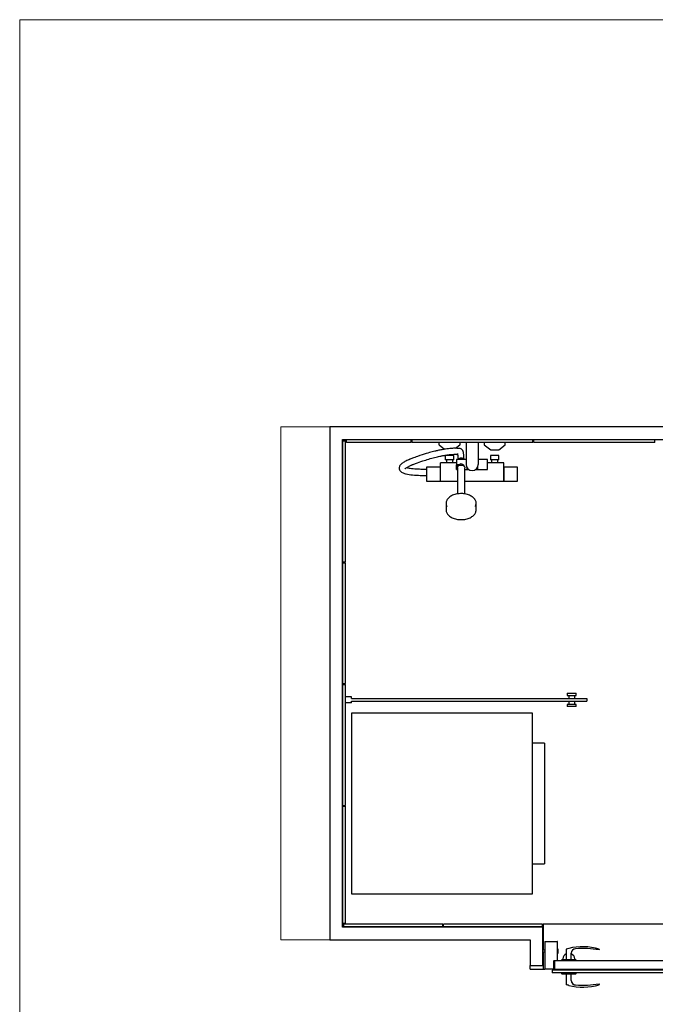
# Model space of a CAD drawing. Units: millimetres. Extents: x 200 to 8140, y 23 to 5740.
# Drawn here: x 200 to 2308, y 2473 to 5740 of the extents above; entities that cross this region are included whole.
import ezdxf

# ---------------------------------------------------------------- set-up
doc = ezdxf.new("R2010")
doc.units = ezdxf.units.MM
doc.header["$LTSCALE"] = 20

msp = doc.modelspace()

# ---------------------------------------------------------------- linework, layer by layer
at = {"color": 7, "linetype": 'Continuous', "lineweight": 18}
for p, q in [((200.2, 5740.47), (8140.2, 5740.47)), ((200.2, 5740.47), (200.2, 200.47)), ((1229.08, 4389.59), (1066.08, 4389.59)), ((1066.08, 4389.59), (1066.08, 2687.59)), ((1229.08, 4389.59), (1229.08, 2687.59)), ((1229.08, 2687.59), (1066.08, 2687.59))]:
    msp.add_line(p, q, dxfattribs=at)
at = {"color": 7, "linetype": 'Continuous', "lineweight": 25}
for p, q in [((1229.08, 4389.59), (1229.08, 2687.59)), ((3379.08, 4389.59), (1229.08, 4389.59)), ((1271.08, 4347.59), (3337.08, 4347.59)), ((1271.08, 2729.59), (1271.08, 4347.59)), ((1284.08, 4337.59), (1284.08, 4346.59)), ((1498.08, 4346.59), (1284.08, 4346.59)), ((1498.08, 4337.59), (1498.08, 4346.59)), ((1902.28, 4346.59), (1501.28, 4346.59)), ((1501.28, 4337.59), (1501.28, 4346.59)), ((1902.28, 4337.59), (1902.28, 4346.59)), ((1905.48, 4337.59), (1905.48, 4346.59)), ((2306.48, 4346.59), (1905.48, 4346.59)), ((2306.48, 4337.59), (2306.48, 4346.59)), ((1272.08, 4342.99), (1281.08, 4342.99)), ((1272.08, 3941.99), (1272.08, 4342.99)), ((1281.08, 3941.99), (1281.08, 4342.99)), ((1498.08, 4337.59), (1284.08, 4337.59)), ((1902.28, 4337.59), (1501.28, 4337.59)), ((1590.58, 4337.59), (1590.58, 4331.06)), ((1590.95, 4330.29), (1609.27, 4315.29)), ((1645.61, 4318.34), (1660.21, 4330.29)), ((1660.58, 4331.06), (1660.58, 4337.59)), ((1680.58, 4337.59), (1680.58, 4264.59)), ((1720.58, 4337.59), (1720.58, 4264.59)), ((1740.58, 4337.59), (1740.58, 4331.06)), ((1740.95, 4330.29), (1762.3, 4312.82)), ((1788.22, 4312.59), (1762.94, 4312.59)), ((1788.86, 4312.82), (1810.21, 4330.29)), ((1810.58, 4331.06), (1810.58, 4337.59)), ((2306.48, 4337.59), (1905.48, 4337.59)), ((1611.58, 4294.59), (1611.58, 4279.59)), ((1639.58, 4294.59), (1611.58, 4294.59)), ((1639.58, 4279.59), (1639.58, 4294.59)), ((1680.58, 4281.09), (1649.08, 4281.09)), ((1649.08, 4281.09), (1649.08, 4263.81)), ((1752.08, 4281.09), (1720.58, 4281.09)), ((1752.08, 4248.09), (1752.08, 4281.09)), ((1761.58, 4294.59), (1761.58, 4279.59)), ((1789.58, 4294.59), (1761.58, 4294.59)), ((1789.58, 4279.59), (1789.58, 4294.59)), ((1594.58, 4255.59), (1549.58, 4255.59)), ((1549.58, 4255.59), (1549.58, 4209.59)), ((1594.58, 4255.59), (1594.58, 4209.59)), ((1595.58, 4254.59), (1594.58, 4254.59)), ((1649.08, 4269.59), (1595.58, 4269.59)), ((1595.58, 4237.81), (1595.58, 4269.59)), ((1639.58, 4279.59), (1611.58, 4279.59)), ((1615.08, 4279.59), (1615.08, 4269.59)), ((1636.08, 4269.59), (1636.08, 4279.59)), ((1657.45, 4263.81), (1649.08, 4263.81)), ((1649.08, 4248.49), (1649.08, 4263.81)), ((1649.08, 4248.49), (1651.58, 4248.49)), ((1649.08, 4248.49), (1649.08, 4248.09)), ((1649.08, 4248.09), (1651.58, 4248.09)), ((1651.58, 4253.34), (1651.58, 4166.95)), ((1652.08, 4263.81), (1652.08, 4256.02)), ((1676.58, 4166.96), (1676.58, 4253.34)), ((1676.58, 4248.09), (1682.58, 4248.09)), ((1682.58, 4255.87), (1682.58, 4248.09)), ((1682.58, 4249.09), (1683.08, 4249.09)), ((1683.08, 4254.91), (1683.08, 4248.09)), ((1683.08, 4248.09), (1689.28, 4248.09)), ((1711.88, 4248.09), (1718.08, 4248.09)), ((1718.08, 4254.91), (1718.08, 4248.09)), ((1718.08, 4249.09), (1718.58, 4249.09)), ((1718.58, 4248.09), (1718.58, 4255.87)), ((1718.58, 4248.09), (1752.08, 4248.09)), ((1805.58, 4269.59), (1752.08, 4269.59)), ((1789.58, 4279.59), (1761.58, 4279.59)), ((1765.08, 4279.59), (1765.08, 4269.59)), ((1786.08, 4269.59), (1786.08, 4279.59)), ((1805.58, 4237.81), (1805.58, 4269.59)), ((1806.58, 4254.59), (1805.58, 4254.59)), ((1851.58, 4255.59), (1806.58, 4255.59)), ((1806.58, 4209.59), (1806.58, 4255.59)), ((1851.58, 4209.59), (1851.58, 4255.59)), ((1595.58, 4209.59), (1595.58, 4237.81)), ((1805.58, 4209.59), (1805.58, 4237.81)), ((1549.58, 4209.59), (1594.58, 4209.59)), ((1594.58, 4210.59), (1595.58, 4210.59)), ((1595.58, 4209.59), (1651.58, 4209.59)), ((1676.58, 4209.59), (1805.58, 4209.59)), ((1805.58, 4210.59), (1806.58, 4210.59)), ((1806.58, 4209.59), (1851.58, 4209.59)), ((1614.08, 4135.51), (1614.08, 4114.06)), ((1714.08, 4114.06), (1714.08, 4135.51)), ((1272.08, 3941.99), (1281.08, 3941.99)), ((1272.08, 3938.79), (1281.08, 3938.79)), ((1272.08, 3537.79), (1272.08, 3938.79)), ((1281.08, 3537.79), (1281.08, 3938.79)), ((1272.08, 3537.79), (1281.08, 3537.79)), ((1272.08, 3133.59), (1272.08, 3534.59)), ((1272.08, 3534.59), (1281.08, 3534.59)), ((1281.08, 3133.59), (1281.08, 3534.59)), ((2016.08, 3505.59), (2016.08, 3498.59)), ((2016.08, 3505.59), (2046.08, 3505.59)), ((2016.08, 3498.59), (2046.08, 3498.59)), ((2021.08, 3498.59), (2021.08, 3487.59)), ((2041.08, 3487.59), (2041.08, 3498.59)), ((2046.08, 3498.59), (2046.08, 3505.59)), ((1301.08, 3493.59), (1281.08, 3493.59)), ((1301.08, 3473.59), (1281.08, 3473.59)), ((1301.08, 3487.59), (1301.08, 3493.59)), ((1301.08, 3487.59), (2081.08, 3487.59)), ((1301.08, 3473.59), (1301.08, 3479.59)), ((1301.08, 3479.59), (2081.08, 3479.59)), ((2016.08, 3468.59), (2016.08, 3461.59)), ((2046.08, 3468.59), (2016.08, 3468.59)), ((2021.08, 3479.59), (2021.08, 3468.59)), ((2041.08, 3468.59), (2041.08, 3479.59)), ((2046.08, 3461.59), (2046.08, 3468.59)), ((2081.08, 3487.59), (2081.08, 3479.59)), ((1301.08, 3439.59), (1301.08, 2839.59)), ((1901.08, 3439.59), (1301.08, 3439.59)), ((1901.08, 2839.59), (1901.08, 3439.59)), ((2046.08, 3461.59), (2016.08, 3461.59)), ((1941.08, 3339.59), (1901.08, 3339.59)), ((1941.08, 3339.59), (1941.08, 2939.59)), ((1272.08, 3133.59), (1281.08, 3133.59)), ((1272.08, 3130.39), (1281.08, 3130.39)), ((1272.08, 2742.39), (1272.08, 3130.39)), ((1281.08, 2742.39), (1281.08, 3130.39)), ((1901.08, 2939.59), (1941.08, 2939.59)), ((1301.08, 2839.59), (1901.08, 2839.59)), ((1935.08, 2729.59), (1271.08, 2729.59)), ((1272.08, 2742.39), (1281.08, 2742.39)), ((1275.08, 2730.59), (1275.08, 2739.59)), ((1603.08, 2739.59), (1275.08, 2739.59)), ((1603.08, 2730.59), (1275.08, 2730.59)), ((1603.08, 2730.59), (1603.08, 2739.59)), ((1934.08, 2739.59), (1606.08, 2739.59)), ((1606.08, 2730.59), (1606.08, 2739.59)), ((1934.08, 2730.59), (1606.08, 2730.59)), ((1934.08, 2730.59), (1934.08, 2739.59)), ((1935.08, 2602.59), (1935.08, 2729.59)), ((1936.08, 2737.59), (1936.08, 2739.59)), ((2838.08, 2739.59), (1936.08, 2739.59)), ((1936.08, 2737.59), (1936.08, 2653.09)), ((1229.08, 2687.59), (1893.08, 2687.59)), ((1893.08, 2687.59), (1893.08, 2602.59)), ((1942.08, 2681.59), (1983.08, 2681.59)), ((1942.08, 2681.59), (1942.08, 2589.59)), ((1984.08, 2619.59), (1984.08, 2680.59)), ((1942.08, 2653.09), (1935.08, 2653.09)), ((1935.08, 2647.09), (1942.08, 2647.09)), ((1936.08, 2647.09), (1936.08, 2591.59)), ((2012.58, 2655.87), (2012.58, 2621.59)), ((2122.41, 2655.63), (2122.05, 2653.69)), ((2122.42, 2655.71), (2122.41, 2655.65)), ((1972.08, 2590.59), (1972.08, 2617.59)), ((1973.08, 2618.59), (1983.08, 2618.59)), ((2799.58, 2617.59), (1974.58, 2617.59)), ((1974.58, 2589.59), (1974.58, 2617.59)), ((1997, 2619.94), (1996.58, 2617.59)), ((1998.96, 2621.59), (2043.2, 2621.59)), ((2002.69, 2622.28), (2012.58, 2622.28)), ((2029.58, 2642.68), (2029.84, 2645.46)), ((2029.58, 2621.59), (2029.58, 2642.68)), ((2029.58, 2622.28), (2039.47, 2622.28)), ((2045.58, 2617.59), (2045.17, 2619.94)), ((1893.08, 2589.59), (1893.08, 2602.59)), ((1893.08, 2602.59), (1935.08, 2602.59)), ((1893.08, 2589.59), (1936.08, 2589.59)), ((1936.08, 2589.59), (1936.08, 2591.59)), ((1936.08, 2589.59), (1942.08, 2589.59)), ((1971.08, 2589.59), (1942.08, 2589.59)), ((1974.58, 2587.59), (1965.58, 2586.59)), ((2808.58, 2586.59), (1965.58, 2586.59)), ((1965.58, 2586.59), (1965.58, 2577.59)), ((1971.08, 2589.59), (1974.58, 2589.59)), ((1974.58, 2606.23), (1972.08, 2604.46)), ((1972.08, 2594.59), (1974.58, 2594.59)), ((1974.58, 2587.59), (1974.58, 2589.59)), ((1974.58, 2589.59), (2799.58, 2589.59)), ((1974.58, 2587.59), (2799.58, 2587.59)), ((2808.58, 2577.59), (1965.58, 2577.59)), ((1996.58, 2577.59), (1997, 2575.24)), ((2043.2, 2573.59), (1998.96, 2573.59)), ((2012.58, 2573.59), (2012.58, 2539.31)), ((2029.58, 2552.5), (2029.58, 2573.59)), ((2045.17, 2575.24), (2045.58, 2577.59)), ((2122.05, 2541.49), (2122.41, 2539.55)), ((2122.41, 2539.53), (2122.42, 2539.47))]:
    msp.add_line(p, q, dxfattribs=at)
at = {"color": 7, "linetype": 'Continuous', "lineweight": 25, "flags": 128}
for points in [[(1673.85, 4281.8), (1673.8, 4282.86), (1673.52, 4287.81), (1673.24, 4291.9), (1672.95, 4295.27), (1672.67, 4298.05), (1672.38, 4300.34), (1671.98, 4302.95), (1671.59, 4304.93), (1671.21, 4306.46), (1670.85, 4307.67), (1670.43, 4308.84), (1669.91, 4310.02), (1669.27, 4311.21), (1667.85, 4313.2), (1666.43, 4314.62), (1665.11, 4315.58), (1663.87, 4316.26), (1662.65, 4316.75), (1661.42, 4317.1), (1660.2, 4317.36), (1658.96, 4317.57), (1657.69, 4317.73), (1656.47, 4317.85), (1655.23, 4317.95), (1653.97, 4318.04), (1652.67, 4318.12), (1651.37, 4318.19), (1649.73, 4318.26), (1648.12, 4318.31), (1646.58, 4318.34), (1645.11, 4318.35), (1643.72, 4318.35), (1642.3, 4318.33), (1640.75, 4318.31), (1638.35, 4318.24), (1635.66, 4318.12), (1632.7, 4317.95), (1629.61, 4317.73), (1626.38, 4317.45), (1621.95, 4317), (1617.27, 4316.44), (1612.25, 4315.75), (1609.36, 4315.31), (1606.34, 4314.82), (1603.21, 4314.29), (1599.95, 4313.7), (1596.57, 4313.06), (1593.29, 4312.4), (1590.2, 4311.76), (1587.05, 4311.08), (1584.19, 4310.44), (1581.63, 4309.85), (1579.18, 4309.27), (1576.51, 4308.62), (1572.76, 4307.68), (1568.58, 4306.61), (1563.97, 4305.37), (1558.97, 4303.99), (1553.64, 4302.45), (1547.95, 4300.76), (1541.88, 4298.89), (1534.87, 4296.65), (1527.38, 4294.17), (1519.37, 4291.42), (1514.66, 4289.75), (1510.35, 4288.19), (1506.49, 4286.76), (1503.1, 4285.46), (1500.16, 4284.31), (1497.68, 4283.32), (1495.66, 4282.5), (1494.07, 4281.84), (1493.19, 4281.46), (1492.06, 4280.99), (1490.69, 4280.39), (1489.08, 4279.68), (1487.24, 4278.86), (1484.19, 4277.43), (1481.04, 4275.89), (1477.92, 4274.26), (1474.86, 4272.53), (1471.9, 4270.71), (1469.72, 4269.24), (1467.87, 4267.86), (1466.33, 4266.59), (1465.05, 4265.43), (1464, 4264.37), (1463.2, 4263.49), (1462.24, 4262.29), (1461.17, 4260.72), (1460.14, 4258.79), (1459.33, 4256.65), (1458.82, 4254.32), (1458.7, 4252.05), (1458.96, 4249.68), (1459.67, 4247.2), (1461.04, 4244.53), (1462.85, 4242.22), (1464.74, 4240.45), (1466.69, 4239.04), (1468.89, 4237.76), (1471.39, 4236.58), (1473.96, 4235.58), (1476.51, 4234.75), (1479.14, 4234.01), (1482.36, 4233.23), (1486.37, 4232.41), (1491.32, 4231.58), (1497.4, 4230.75), (1502.83, 4230.15), (1509.13, 4229.57), (1516.05, 4229.07), (1522.54, 4228.69), (1527.8, 4228.43), (1532.43, 4228.24), (1536.32, 4228.09), (1539.42, 4227.99), (1541.67, 4227.92), (1543.11, 4227.88), (1544.77, 4227.83), (1547.01, 4227.77), (1549.58, 4227.71)], [(1478.34, 4250.47), (1478.43, 4250.54), (1478.79, 4250.91), (1479.52, 4251.57), (1480.66, 4252.48), (1482.22, 4253.58), (1484.17, 4254.82), (1486.3, 4256.06), (1488.56, 4257.27), (1490.44, 4258.23), (1492.35, 4259.17), (1494.28, 4260.08), (1496.25, 4260.98), (1498.07, 4261.79), (1499.66, 4262.48), (1501.03, 4263.07), (1502.18, 4263.55), (1503.3, 4264.01), (1505.25, 4264.81), (1507.51, 4265.71), (1510.08, 4266.72), (1512.96, 4267.82), (1516.16, 4269.02), (1519.56, 4270.26), (1525.14, 4272.25), (1530.93, 4274.25), (1536.87, 4276.25), (1541.77, 4277.86), (1546.74, 4279.45), (1551.76, 4281.01), (1556.83, 4282.54), (1561.92, 4284.03), (1566.91, 4285.44), (1571.55, 4286.7), (1575.86, 4287.84), (1580.84, 4289.09), (1585.36, 4290.18), (1589.45, 4291.12), (1593.14, 4291.94), (1596.46, 4292.64), (1598.65, 4293.08), (1600.97, 4293.54), (1603.45, 4294.01), (1606.07, 4294.48), (1608.81, 4294.96), (1611.66, 4295.43), (1614.61, 4295.88), (1617.38, 4296.28), (1620.19, 4296.65), (1623.04, 4297), (1625.87, 4297.31), (1628.45, 4297.56), (1630.75, 4297.76), (1632.75, 4297.91), (1634.52, 4298.03), (1636.09, 4298.12), (1637.47, 4298.18), (1638.68, 4298.23), (1639.51, 4298.26), (1640.24, 4298.29), (1640.96, 4298.3), (1641.77, 4298.32), (1642.67, 4298.34), (1643.92, 4298.35), (1645.28, 4298.35), (1646.73, 4298.33), (1648.25, 4298.3), (1649.48, 4298.26), (1650.74, 4298.2), (1651.9, 4298.14), (1652.52, 4298.1)], [(1651.95, 4301.18), (1651.92, 4301.22), (1651.98, 4301.02), (1652.08, 4300.59), (1652.23, 4299.88), (1652.42, 4298.8), (1652.64, 4297.25), (1652.85, 4295.49), (1653.08, 4293.2), (1653.32, 4290.28), (1653.57, 4286.56), (1653.83, 4281.89), (1653.86, 4281.15)], [(1549.58, 4247.71), (1548.82, 4247.73), (1545.41, 4247.82), (1543.9, 4247.86), (1542.63, 4247.9), (1540.77, 4247.96), (1538.18, 4248.04), (1534.9, 4248.16), (1530.98, 4248.31), (1526.48, 4248.52), (1521.5, 4248.78), (1516.16, 4249.1), (1510.7, 4249.51), (1504.59, 4250.07), (1499.45, 4250.65), (1495.14, 4251.23), (1491.56, 4251.8), (1487.75, 4252.52), (1484.85, 4253.19), (1482.7, 4253.77), (1482.58, 4253.81)], [(1651.58, 4253.34), (1651.68, 4254.56), (1652.13, 4256.14), (1652.92, 4257.65), (1654.03, 4259.03), (1655.43, 4260.25), (1657.08, 4261.27), (1658.93, 4262.07), (1660.93, 4262.61), (1663.02, 4262.88), (1665.14, 4262.88), (1667.23, 4262.61), (1669.23, 4262.07), (1671.08, 4261.27), (1672.73, 4260.25), (1674.13, 4259.03), (1675.24, 4257.65), (1676.03, 4256.14), (1676.48, 4254.56), (1676.58, 4253.34)], [(1675.32, 4257.31), (1674.7, 4258.9), (1672.69, 4261.85), (1671.2, 4263.39), (1669.46, 4264.75), (1666.35, 4266.19), (1663.52, 4266.48), (1660.75, 4265.83), (1659.04, 4264.97), (1657.45, 4263.81)], [(1664.08, 4168), (1661.99, 4167.98), (1658.02, 4167.77), (1654.1, 4167.35), (1650.24, 4166.74), (1646.46, 4165.93), (1642.8, 4164.93), (1639.27, 4163.74), (1635.89, 4162.37), (1632.7, 4160.83), (1629.69, 4159.12), (1626.91, 4157.27), (1624.36, 4155.28), (1622.06, 4153.15), (1620.03, 4150.91), (1618.28, 4148.58), (1616.83, 4146.15), (1616.53, 4145.52)], [(1711.65, 4145.47), (1711.08, 4146.63), (1709.57, 4149.03), (1707.78, 4151.34), (1705.7, 4153.54), (1703.37, 4155.64), (1700.78, 4157.61), (1697.96, 4159.43), (1694.93, 4161.11), (1691.7, 4162.62), (1688.29, 4163.95), (1684.74, 4165.11), (1681.06, 4166.08), (1677.26, 4166.86), (1673.39, 4167.44), (1669.46, 4167.82), (1665.49, 4167.99), (1664.08, 4168)], [(1616.63, 4103.84), (1617.71, 4101.87), (1619.35, 4099.51), (1621.27, 4097.24), (1623.46, 4095.08), (1625.91, 4093.04), (1628.6, 4091.14), (1631.51, 4089.38), (1634.64, 4087.77), (1637.94, 4086.34), (1641.42, 4085.08), (1645.03, 4084), (1648.77, 4083.12), (1652.6, 4082.43), (1656.5, 4081.94), (1660.45, 4081.65), (1664.42, 4081.56), (1668.39, 4081.68), (1672.34, 4082.01), (1676.23, 4082.53), (1680.05, 4083.26), (1683.76, 4084.18), (1687.35, 4085.28), (1690.8, 4086.57), (1694.08, 4088.04), (1697.17, 4089.67), (1700.05, 4091.46), (1702.71, 4093.39), (1705.12, 4095.46), (1707.27, 4097.65), (1709.14, 4099.95), (1710.73, 4102.34), (1711.49, 4103.78)], [(1986.08, 2650.09), (1985.45, 2655.74), (1984.08, 2660.09)], [(1984.08, 2640.09), (1985.69, 2645.64), (1986.08, 2650.09)], [(2035.64, 2654.72), (2035.64, 2654.72), (2035.84, 2654.84)], [(2122.41, 2655.65), (2122.41, 2655.64), (2122.41, 2655.63)], [(2020.84, 2536.33), (2020.02, 2536.54), (2017.56, 2537.18), (2015.53, 2537.74), (2014.11, 2538.14), (2013.38, 2538.35), (2013.38, 2538.35)], [(2121.92, 2539.44), (2121.96, 2539.45), (2122.41, 2539.55)], [(2122.41, 2539.55), (2122.41, 2539.54), (2122.41, 2539.53)]]:
    msp.add_lwpolyline(points, dxfattribs=at)
at = {"color": 7, "linetype": 'Continuous', "lineweight": 25}
for centre, radius, start, end in [((1591.58, 4331.06), 1, 180, 230.71059), ((1659.58, 4331.06), 1, 309.28941, 0), ((1741.58, 4331.06), 1, 180, 230.71059), ((1762.94, 4313.59), 1, 230.71059, 270), ((1788.22, 4313.59), 1, 270, 309.28941), ((1809.58, 4331.06), 1, 309.28941, 0), ((1664.07, 4271.89), 13.88, 41.51361, 137.89567), ((1700.58, 4264.59), 20, 180, 0), ((1635.59, 4135.5), 21.49, 152.96012, 207.63812), ((1692.57, 4135.5), 21.5, 332.08695, 26.8833), ((1635.97, 4114.18), 21.89, 180.32537, 207.47856), ((1692.06, 4114.21), 22.02, 332.43094, 359.59457), ((1983.08, 2680.59), 1, 0, 90), ((2013.64, 2655.82), 1.04, 101.56486, 176.86324), ((2067.47, 2471.95), 192.63, 104.00844, 106.29215), ((2067.58, 2471.53), 193.06, 73.71551, 104.01103), ((2044.58, 2642.68), 15, 94.556, 180.00821), ((2044.58, 2642.68), 15, 113.33621, 125.69601), ((2067.58, 2353.59), 305, 79.71179, 94.54998), ((2121.44, 2655.88), 1, 349.71179, 73.71551), ((2067.34, 2415.09), 246.76, 77.10576, 77.22137), ((1973.08, 2617.59), 1, 90, 180), ((1983.08, 2619.59), 1, 270, 0), ((1998.96, 2619.59), 2, 90, 170), ((2002.69, 2624.09), 1.81, 173.79373, 270), ((2021.08, 2622.09), 20.31, 114.74404, 173.79373), ((2021.08, 2622.09), 20.31, 6.20627, 65.25596), ((2039.47, 2624.09), 1.81, 270, 6.20627), ((2043.2, 2619.59), 2, 10, 90), ((1971.08, 2590.59), 1, 270, 0), ((1998.96, 2575.59), 2, 190, 270), ((2044.58, 2552.5), 15, 179.99418, 205.76827), ((2044.58, 2552.5), 15, 179.99179, 265.444), ((2043.2, 2575.59), 2, 270, 350), ((2013.64, 2539.37), 1.05, 184.23447, 258.22821), ((2067.58, 2723.65), 193.06, 255.98897, 286.28449), ((2044.58, 2552.5), 15, 205.76828, 265.45002), ((2067.58, 2841.59), 305, 265.45002, 280.28821), ((2121.44, 2539.29), 1, 286.28449, 10.28821)]:
    msp.add_arc(centre, radius, start, end, dxfattribs=at)

doc.saveas('drawing.dxf')
